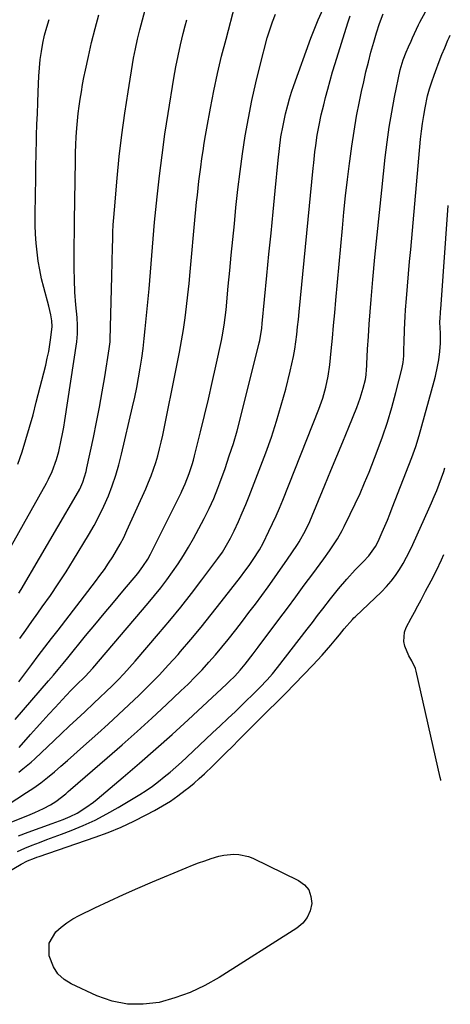
# Model space of a CAD drawing. Units: inches. Extents: x 1900207 to 1905551, y 427310 to 432607.
# Drawn here: x 1905352 to 1905515, y 429255 to 429628 of the extents above; entities that cross this region are included whole.
import ezdxf

# ---------------------------------------------------------------- set-up
doc = ezdxf.new("R2010")
doc.units = ezdxf.units.IN
doc.header["$MEASUREMENT"] = 0
doc.layers.add('7', color=7, linetype='Continuous')
doc.layers.add('8', color=7, linetype='Continuous')

msp = doc.modelspace()

# ---------------------------------------------------------------- linework, layer by layer
at = {"layer": '7', "color": 18}
for points in [[(1905348.31, 429323.86, 1756), (1905355.56, 429326.75, 1756), (1905357.24, 429327.46, 1756), (1905360.53, 429329, 1756), (1905363.24, 429330.44, 1756), (1905365.28, 429331.69, 1756), (1905369.03, 429334.65, 1756), (1905369.94, 429335.43, 1756), (1905370.85, 429336.21, 1756), (1905384.71, 429348.21, 1756), (1905390.4, 429353.19, 1756), (1905396.05, 429358.22, 1756), (1905401.63, 429363.31, 1756), (1905407.18, 429368.46, 1756), (1905412.66, 429373.61, 1756), (1905415.39, 429376.24, 1756), (1905418.08, 429378.93, 1756), (1905420.69, 429381.68, 1756), (1905423.26, 429384.49, 1756), (1905425.76, 429387.35, 1756), (1905428.22, 429390.25, 1756), (1905430.62, 429393.19, 1756), (1905433.49, 429396.85, 1756), (1905435.98, 429400.08, 1756), (1905438.46, 429403.33, 1756), (1905440.91, 429406.59, 1756), (1905443.34, 429409.86, 1756), (1905445.75, 429413.16, 1756), (1905448.13, 429416.47, 1756), (1905450.47, 429419.81, 1756), (1905452.79, 429423.17, 1756), (1905456.84, 429429.12, 1756), (1905457.52, 429430.16, 1756), (1905459.97, 429434.49, 1756), (1905461.53, 429437.89, 1756), (1905467.28, 429451.69, 1756), (1905469.56, 429457.18, 1756), (1905471.83, 429462.67, 1756), (1905474.08, 429468.17, 1756), (1905476.32, 429473.68, 1756), (1905479.33, 429481.11, 1756), (1905480.67, 429484.73, 1756), (1905481.78, 429488.43, 1756), (1905482.65, 429491.75, 1756), (1905482.89, 429493.47, 1756), (1905482.96, 429494.34, 1756), (1905482.99, 429494.77, 1756), (1905483.49, 429503.3, 1756), (1905483.79, 429508, 1756), (1905484.11, 429512.7, 1756), (1905484.47, 429517.4, 1756), (1905484.86, 429522.09, 1756), (1905485.5, 429529.69, 1756), (1905486.26, 429538.18, 1756), (1905487.06, 429546.66, 1756), (1905487.92, 429555.14, 1756), (1905488.82, 429563.61, 1756), (1905490.18, 429575.98, 1756), (1905490.89, 429581.72, 1756), (1905491.7, 429587.44, 1756), (1905492.66, 429593.14, 1756), (1905493.73, 429598.82, 1756), (1905495.81, 429609.17, 1756), (1905496.97, 429613.03, 1756), (1905498.06, 429615.87, 1756), (1905498.99, 429617.94, 1756), (1905499.94, 429620.01, 1756), (1905500.53, 429621.3, 1756), (1905502.79, 429626.23, 1756), (1905503.27, 429627.25, 1756), (1905505.4, 429631.25, 1756)], [(1905351.16, 429410.67, 1742), (1905352.06, 429412.16, 1742), (1905372.97, 429447.7, 1742), (1905374.3, 429450.2, 1742), (1905375.44, 429452.79, 1742), (1905376.73, 429456.82, 1742), (1905377.05, 429458.2, 1742), (1905379.48, 429469.79, 1742), (1905380.64, 429475.52, 1742), (1905381.75, 429481.25, 1742), (1905382.78, 429487.01, 1742), (1905383.76, 429492.77, 1742), (1905385.5, 429503.43, 1742), (1905385.63, 429504.31, 1742), (1905385.78, 429506.08, 1742), (1905385.82, 429506.96, 1742), (1905386.48, 429530.78, 1742), (1905386.52, 429532.17, 1742), (1905386.59, 429534.96, 1742), (1905386.65, 429537.75, 1742), (1905386.71, 429540.54, 1742), (1905386.74, 429541.93, 1742), (1905386.81, 429544.79, 1742), (1905386.9, 429547.61, 1742), (1905387.02, 429550.43, 1742), (1905387.2, 429553.25, 1742), (1905387.42, 429556.06, 1742), (1905388.47, 429568.06, 1742), (1905389.28, 429576.29, 1742), (1905390.22, 429584.51, 1742), (1905391.36, 429592.71, 1742), (1905392.62, 429600.89, 1742), (1905394.72, 429613.57, 1742), (1905395.39, 429617.21, 1742), (1905396.18, 429620.82, 1742), (1905397.07, 429624.41, 1742), (1905398.08, 429628.2, 1742), (1905399.12, 429631.99, 1742)], [(1905351.17, 429377.12, 1746), (1905352.3, 429378.6, 1746), (1905353.43, 429380.09, 1746), (1905356.12, 429383.67, 1746), (1905358.59, 429386.94, 1746), (1905361.07, 429390.21, 1746), (1905363.57, 429393.47, 1746), (1905366.07, 429396.73, 1746), (1905380.25, 429415.12, 1746), (1905381.96, 429417.39, 1746), (1905383.63, 429419.7, 1746), (1905385.24, 429422.05, 1746), (1905386.8, 429424.43, 1746), (1905388.28, 429426.86, 1746), (1905389.68, 429429.33, 1746), (1905390.97, 429431.86, 1746), (1905392.2, 429434.43, 1746), (1905399.34, 429450.34, 1746), (1905400.38, 429452.78, 1746), (1905401.37, 429455.25, 1746), (1905402.27, 429457.75, 1746), (1905403.11, 429460.28, 1746), (1905403.86, 429462.83, 1746), (1905404.56, 429465.39, 1746), (1905405.19, 429467.98, 1746), (1905405.76, 429470.58, 1746), (1905411.31, 429497.75, 1746), (1905412.14, 429502.07, 1746), (1905412.92, 429506.4, 1746), (1905413.62, 429510.74, 1746), (1905414.26, 429515.09, 1746), (1905414.82, 429519.45, 1746), (1905415.35, 429523.82, 1746), (1905415.81, 429528.19, 1746), (1905416.24, 429532.57, 1746), (1905418.13, 429553.58, 1746), (1905418.38, 429556.26, 1746), (1905418.64, 429558.95, 1746), (1905418.92, 429561.63, 1746), (1905419.21, 429564.31, 1746), (1905419.52, 429566.99, 1746), (1905419.85, 429569.67, 1746), (1905420.19, 429572.34, 1746), (1905420.62, 429575.51, 1746), (1905421.05, 429578.42, 1746), (1905421.5, 429581.33, 1746), (1905421.99, 429584.23, 1746), (1905422.5, 429587.13, 1746), (1905423.87, 429594.6, 1746), (1905425.17, 429601.22, 1746), (1905426.56, 429607.81, 1746), (1905428.12, 429614.36, 1746), (1905429.78, 429620.89, 1746), (1905433.26, 429633.96, 1746)], [(1905346.84, 429330.35, 1754), (1905354.13, 429335.07, 1754), (1905356.86, 429336.91, 1754), (1905359.53, 429338.83, 1754), (1905362.13, 429340.84, 1754), (1905364.67, 429342.93, 1754), (1905367.16, 429345.08, 1754), (1905369.65, 429347.25, 1754), (1905372.12, 429349.43, 1754), (1905374.58, 429351.62, 1754), (1905381.11, 429357.48, 1754), (1905385.08, 429361.07, 1754), (1905389.02, 429364.69, 1754), (1905392.93, 429368.35, 1754), (1905396.81, 429372.03, 1754), (1905400.62, 429375.78, 1754), (1905404.37, 429379.6, 1754), (1905408.01, 429383.52, 1754), (1905411.58, 429387.5, 1754), (1905412.52, 429388.59, 1754), (1905416.47, 429393.2, 1754), (1905420.36, 429397.86, 1754), (1905424.17, 429402.59, 1754), (1905427.92, 429407.36, 1754), (1905435.22, 429416.84, 1754), (1905436.88, 429419.03, 1754), (1905438.52, 429421.24, 1754), (1905440.11, 429423.48, 1754), (1905442.46, 429427.14, 1754), (1905443.87, 429429.68, 1754), (1905446.07, 429434.17, 1754), (1905447.44, 429437.08, 1754), (1905448.77, 429440.02, 1754), (1905450.03, 429442.99, 1754), (1905451.26, 429445.97, 1754), (1905465.02, 429480.55, 1754), (1905466.48, 429484.64, 1754), (1905467.66, 429488.81, 1754), (1905468.54, 429493.06, 1754), (1905469.12, 429497.37, 1754), (1905469.64, 429502.62, 1754), (1905470.1, 429507.41, 1754), (1905470.56, 429512.2, 1754), (1905471.01, 429517, 1754), (1905471.45, 429521.79, 1754), (1905473.92, 429549.1, 1754), (1905474.51, 429555.25, 1754), (1905475.14, 429561.4, 1754), (1905475.83, 429567.55, 1754), (1905476.56, 429573.69, 1754), (1905476.67, 429574.57, 1754), (1905477.45, 429580.26, 1754), (1905478.32, 429585.93, 1754), (1905479.32, 429591.58, 1754), (1905480.41, 429597.21, 1754), (1905481.18, 429600.96, 1754), (1905481.99, 429604.7, 1754), (1905482.85, 429608.44, 1754), (1905483.77, 429612.15, 1754), (1905484.75, 429615.86, 1754), (1905485.79, 429619.69, 1754), (1905486.3, 429621.46, 1754), (1905486.83, 429623.23, 1754), (1905488.01, 429626.72, 1754), (1905489.4, 429630.47, 1754)], [(1905349.83, 429362.74, 1748), (1905362.49, 429377.44, 1748), (1905364.34, 429379.61, 1748), (1905366.16, 429381.81, 1748), (1905367.97, 429384.02, 1748), (1905369.77, 429386.22, 1748), (1905376.54, 429394.49, 1748), (1905380.04, 429398.75, 1748), (1905383.54, 429403, 1748), (1905387.06, 429407.23, 1748), (1905390.6, 429411.45, 1748), (1905396.27, 429418.2, 1748), (1905396.96, 429419.05, 1748), (1905398.28, 429420.81, 1748), (1905400.08, 429423.57, 1748), (1905401.13, 429425.51, 1748), (1905412.75, 429448.75, 1748), (1905413.08, 429449.42, 1748), (1905414.34, 429452.13, 1748), (1905415.82, 429456.12, 1748), (1905416.9, 429459.46, 1748), (1905417.38, 429461.15, 1748), (1905417.82, 429462.85, 1748), (1905420.07, 429471.87, 1748), (1905421.59, 429478.1, 1748), (1905423.08, 429484.33, 1748), (1905424.5, 429490.58, 1748), (1905425.9, 429496.83, 1748), (1905428, 429506.5, 1748), (1905428.3, 429507.95, 1748), (1905429.07, 429512.31, 1748), (1905429.47, 429515.25, 1748), (1905429.79, 429518.19, 1748), (1905430.63, 429527.1, 1748), (1905431.2, 429533.03, 1748), (1905431.77, 429538.96, 1748), (1905432.34, 429544.89, 1748), (1905432.93, 429550.81, 1748), (1905433.53, 429556.96, 1748), (1905434.27, 429563.78, 1748), (1905435.09, 429570.58, 1748), (1905436.04, 429577.36, 1748), (1905437.06, 429584.14, 1748), (1905438.25, 429590.88, 1748), (1905439.57, 429597.6, 1748), (1905441.08, 429604.28, 1748), (1905442.72, 429610.93, 1748), (1905445.43, 429621.28, 1748), (1905446.33, 429624.34, 1748), (1905447.36, 429627.36, 1748), (1905448.58, 429630.3, 1748)], [(1905350.84, 429459.66, 1738), (1905352.45, 429464.27, 1738), (1905353.9, 429468.95, 1738), (1905355.29, 429473.64, 1738), (1905356.59, 429478.36, 1738), (1905357.83, 429483.09, 1738), (1905361.4, 429497.22, 1738), (1905362, 429499.81, 1738), (1905362.54, 429502.41, 1738), (1905362.97, 429505.03, 1738), (1905363.35, 429507.66, 1738), (1905363.8, 429511.82, 1738), (1905363.73, 429514.06, 1738), (1905363.36, 429516.28, 1738), (1905362.58, 429519.59, 1738), (1905360.66, 429526.68, 1738), (1905359.85, 429529.99, 1738), (1905359.13, 429533.32, 1738), (1905358.57, 429536.67, 1738), (1905358.1, 429540.05, 1738), (1905357.77, 429543.44, 1738), (1905357.53, 429546.83, 1738), (1905357.42, 429550.24, 1738), (1905357.4, 429553.64, 1738), (1905357.51, 429562.29, 1738), (1905357.59, 429567.35, 1738), (1905357.68, 429572.4, 1738), (1905357.79, 429577.45, 1738), (1905357.91, 429582.5, 1738), (1905357.96, 429584.4, 1738), (1905358.08, 429588.5, 1738), (1905358.22, 429592.61, 1738), (1905358.38, 429596.71, 1738), (1905358.56, 429600.81, 1738), (1905358.83, 429606.83, 1738), (1905359.04, 429609.95, 1738), (1905359.34, 429613.07, 1738), (1905359.78, 429616.16, 1738), (1905360.31, 429619.25, 1738), (1905360.99, 429622.3, 1738), (1905361.76, 429625.33, 1738), (1905362.68, 429628.32, 1738)], [(1905351.19, 429342.81, 1752), (1905352.77, 429344.03, 1752), (1905355.84, 429346.59, 1752), (1905357.31, 429347.93, 1752), (1905364.54, 429354.77, 1752), (1905367.44, 429357.51, 1752), (1905370.35, 429360.25, 1752), (1905373.26, 429362.98, 1752), (1905376.17, 429365.7, 1752), (1905379.67, 429368.99, 1752), (1905381.98, 429371.18, 1752), (1905384.27, 429373.38, 1752), (1905386.56, 429375.6, 1752), (1905388.81, 429377.85, 1752), (1905391.01, 429380.14, 1752), (1905393.16, 429382.49, 1752), (1905395.26, 429384.87, 1752), (1905404.22, 429395.3, 1752), (1905408.44, 429400.32, 1752), (1905412.59, 429405.39, 1752), (1905416.64, 429410.55, 1752), (1905420.61, 429415.76, 1752), (1905426.61, 429423.8, 1752), (1905428.39, 429426.31, 1752), (1905430.02, 429428.92, 1752), (1905431.52, 429431.61, 1752), (1905432.87, 429434.38, 1752), (1905434.49, 429437.93, 1752), (1905435.9, 429441.12, 1752), (1905437.28, 429444.33, 1752), (1905438.59, 429447.56, 1752), (1905439.85, 429450.82, 1752), (1905444.83, 429463.97, 1752), (1905446.96, 429469.92, 1752), (1905448.96, 429475.93, 1752), (1905450.75, 429481.99, 1752), (1905452.4, 429488.11, 1752), (1905454.1, 429494.87, 1752), (1905454.75, 429497.64, 1752), (1905455.33, 429500.42, 1752), (1905455.81, 429503.23, 1752), (1905456.24, 429506.04, 1752), (1905456.6, 429508.87, 1752), (1905456.93, 429511.7, 1752), (1905457.24, 429514.53, 1752), (1905457.53, 429517.37, 1752), (1905462.81, 429571.84, 1752), (1905463.02, 429573.94, 1752), (1905463.49, 429578.13, 1752), (1905463.79, 429580.5, 1752), (1905464.36, 429584.39, 1752), (1905465.08, 429588.25, 1752), (1905465.92, 429592.09, 1752), (1905466.83, 429595.92, 1752), (1905467.51, 429598.65, 1752), (1905468.35, 429601.91, 1752), (1905469.23, 429605.16, 1752), (1905470.17, 429608.4, 1752), (1905471.14, 429611.63, 1752), (1905475.93, 429627.03, 1752), (1905476.86, 429629.71, 1752)], [(1905351.53, 429393.53, 1744), (1905353.81, 429396.74, 1744), (1905356.1, 429399.95, 1744), (1905358.39, 429403.15, 1744), (1905360.07, 429405.47, 1744), (1905363.16, 429409.86, 1744), (1905366.18, 429414.3, 1744), (1905369.1, 429418.81, 1744), (1905371.95, 429423.36, 1744), (1905377.67, 429432.72, 1744), (1905379.76, 429436.32, 1744), (1905381.72, 429439.99, 1744), (1905383.49, 429443.75, 1744), (1905385.15, 429447.58, 1744), (1905386.62, 429451.48, 1744), (1905387.97, 429455.41, 1744), (1905389.13, 429459.41, 1744), (1905390.17, 429463.44, 1744), (1905394.37, 429481.37, 1744), (1905395.19, 429485.04, 1744), (1905395.95, 429488.71, 1744), (1905396.63, 429492.41, 1744), (1905397.26, 429496.11, 1744), (1905397.82, 429499.87, 1744), (1905398.32, 429503.55, 1744), (1905398.75, 429507.24, 1744), (1905399.14, 429510.94, 1744), (1905400.59, 429526.2, 1744), (1905400.88, 429529.35, 1744), (1905401.15, 429532.5, 1744), (1905401.4, 429535.65, 1744), (1905401.63, 429538.8, 1744), (1905401.86, 429541.95, 1744), (1905402.12, 429545.1, 1744), (1905402.4, 429548.25, 1744), (1905402.7, 429551.4, 1744), (1905403.66, 429561.01, 1744), (1905404.53, 429568.96, 1744), (1905405.5, 429576.89, 1744), (1905406.62, 429584.8, 1744), (1905407.84, 429592.69, 1744), (1905410.03, 429606.04, 1744), (1905410.4, 429608.17, 1744), (1905410.78, 429610.29, 1744), (1905411.62, 429614.52, 1744), (1905412.53, 429618.73, 1744), (1905413.51, 429622.94, 1744), (1905414.27, 429625.87, 1744), (1905414.97, 429628.22, 1744)], [(1905351.13, 429318.62, 1758), (1905354.75, 429320.04, 1758), (1905363.85, 429323.38, 1758), (1905365.23, 429323.9, 1758), (1905367.98, 429324.93, 1758), (1905370.71, 429326.03, 1758), (1905373.33, 429327.33, 1758), (1905376.66, 429329.38, 1758), (1905379.55, 429331.48, 1758), (1905380.95, 429332.61, 1758), (1905390.76, 429340.9, 1758), (1905397, 429346.24, 1758), (1905403.19, 429351.64, 1758), (1905409.3, 429357.13, 1758), (1905415.37, 429362.67, 1758), (1905429.93, 429376.15, 1758), (1905431.01, 429377.18, 1758), (1905433.11, 429379.29, 1758), (1905435.11, 429381.49, 1758), (1905437.03, 429383.77, 1758), (1905440.07, 429387.67, 1758), (1905442.01, 429390.23, 1758), (1905449.85, 429400.73, 1758), (1905453.06, 429405.05, 1758), (1905456.27, 429409.37, 1758), (1905459.47, 429413.7, 1758), (1905462.66, 429418.04, 1758), (1905466.88, 429423.78, 1758), (1905468.99, 429426.74, 1758), (1905470.01, 429428.24, 1758), (1905471.99, 429431.28, 1758), (1905473.79, 429434.43, 1758), (1905474.63, 429436.04, 1758), (1905476.91, 429440.62, 1758), (1905478.8, 429444.56, 1758), (1905480.63, 429448.53, 1758), (1905482.35, 429452.55, 1758), (1905484, 429456.6, 1758), (1905487.11, 429464.56, 1758), (1905489.14, 429470.05, 1758), (1905491.02, 429475.58, 1758), (1905492.68, 429481.18, 1758), (1905494.2, 429486.82, 1758), (1905496.41, 429495.73, 1758), (1905496.9, 429498.2, 1758), (1905497.15, 429500.71, 1758), (1905497.25, 429503.24, 1758), (1905497.32, 429505.76, 1758), (1905497.43, 429510.71, 1758), (1905497.68, 429515.69, 1758), (1905497.86, 429518.18, 1758), (1905498.21, 429522.51, 1758), (1905498.6, 429527.16, 1758), (1905498.99, 429531.81, 1758), (1905499.39, 429536.45, 1758), (1905499.8, 429541.1, 1758), (1905503.54, 429582.92, 1758), (1905503.86, 429585.91, 1758), (1905504.24, 429588.88, 1758), (1905504.73, 429591.85, 1758), (1905505.28, 429594.8, 1758), (1905506.23, 429599.33, 1758), (1905506.95, 429601.99, 1758), (1905507.82, 429604.62, 1758), (1905508.74, 429607.23, 1758), (1905509.22, 429608.53, 1758), (1905510.66, 429612.41, 1758), (1905511.65, 429614.97, 1758), (1905512.7, 429617.51, 1758), (1905513.94, 429620.41, 1758), (1905514.44, 429621.49, 1758), (1905514.83, 429622.34, 1758)], [(1905331.34, 429295.85, 1762), (1905352.06, 429307.91, 1762), (1905354.53, 429309.18, 1762), (1905357.1, 429310.24, 1762), (1905357.97, 429310.56, 1762), (1905358.85, 429310.86, 1762), (1905380.17, 429318.15, 1762), (1905385.13, 429319.98, 1762), (1905390.01, 429321.97, 1762), (1905394.8, 429324.2, 1762), (1905399.51, 429326.58, 1762), (1905402.71, 429328.3, 1762), (1905405.72, 429330.02, 1762), (1905408.67, 429331.85, 1762), (1905411.51, 429333.84, 1762), (1905414.28, 429335.93, 1762), (1905415.66, 429337.03, 1762), (1905417.67, 429338.68, 1762), (1905419.64, 429340.38, 1762), (1905421.56, 429342.13, 1762), (1905424.73, 429345.18, 1762), (1905427.22, 429347.64, 1762), (1905429.71, 429350.1, 1762), (1905432.19, 429352.58, 1762), (1905434.66, 429355.06, 1762), (1905441.07, 429361.53, 1762), (1905442.47, 429362.93, 1762), (1905443.87, 429364.32, 1762), (1905446.7, 429367.09, 1762), (1905448.11, 429368.47, 1762), (1905450.91, 429371.27, 1762), (1905452.3, 429372.68, 1762), (1905462.76, 429383.46, 1762), (1905464.52, 429385.3, 1762), (1905466.24, 429387.17, 1762), (1905467.91, 429389.08, 1762), (1905469.56, 429391.02, 1762), (1905471.4, 429393.23, 1762), (1905472.8, 429394.95, 1762), (1905474.52, 429397.18, 1762), (1905477.73, 429400.76, 1762), (1905478.3, 429401.32, 1762), (1905478.88, 429401.88, 1762), (1905488.73, 429411.26, 1762), (1905490.61, 429413.21, 1762), (1905492.4, 429415.23, 1762), (1905494.02, 429417.39, 1762), (1905495.54, 429419.63, 1762), (1905496.93, 429421.97, 1762), (1905498.26, 429424.33, 1762), (1905499.49, 429426.75, 1762), (1905500.65, 429429.21, 1762), (1905506.72, 429442.67, 1762), (1905507.74, 429445, 1762), (1905508.74, 429447.35, 1762), (1905509.7, 429449.71, 1762), (1905510.63, 429452.09, 1762), (1905511.51, 429454.48, 1762), (1905512.34, 429456.89, 1762), (1905512.74, 429458.19, 1762)], [(1905511.24, 429339.72, 1764), (1905511.19, 429339.86, 1764), (1905510.97, 429340.82, 1764), (1905501.9, 429381.12, 1764), (1905501.61, 429382.16, 1764), (1905500.21, 429385.08, 1764), (1905499.11, 429386.96, 1764), (1905497.64, 429390.56, 1764), (1905497.23, 429392.37, 1764), (1905497.46, 429395.92, 1764), (1905498.11, 429397.66, 1764), (1905500, 429401.23, 1764), (1905501.24, 429403.56, 1764), (1905502.49, 429405.89, 1764), (1905503.75, 429408.22, 1764), (1905505.48, 429411.41, 1764), (1905507.55, 429415.36, 1764), (1905509.54, 429419.35, 1764), (1905511.43, 429423.38, 1764), (1905512.33, 429425.4, 1764)], [(1905511.24, 429339.68, 1764), (1905511.24, 429339.72, 1764)], [(1905461.15, 429298.14, 1764), (1905462, 429295.72, 1764), (1905462.31, 429292.99, 1764), (1905461.68, 429290.19, 1764), (1905460.6, 429287.65, 1764), (1905458.86, 429285.51, 1764), (1905456.68, 429283.64, 1764), (1905427.16, 429264.97, 1764), (1905421.74, 429261.93, 1764), (1905416.17, 429259.27, 1764), (1905410.35, 429257.2, 1764), (1905404.37, 429255.52, 1764), (1905398.33, 429254.77, 1764), (1905392.38, 429254.81, 1764), (1905386.55, 429256.02, 1764), (1905380.8, 429258, 1764), (1905371.05, 429262.51, 1764), (1905368.34, 429264.24, 1764), (1905366.03, 429266.32, 1764), (1905364.33, 429268.93, 1764), (1905362.7, 429273.1, 1764), (1905362.68, 429278.01, 1764), (1905365.18, 429282.23, 1764), (1905367.25, 429284.03, 1764), (1905369.41, 429285.69, 1764), (1905371.72, 429287.15, 1764), (1905374.13, 429288.46, 1764), (1905379.99, 429291.31, 1764), (1905385.42, 429293.89, 1764), (1905390.87, 429296.41, 1764), (1905396.37, 429298.84, 1764), (1905401.9, 429301.21, 1764), (1905414.71, 429306.57, 1764), (1905417.03, 429307.5, 1764), (1905419.36, 429308.4, 1764), (1905421.72, 429309.24, 1764), (1905424.09, 429310.04, 1764), (1905427.03, 429310.91, 1764), (1905428.89, 429311.32, 1764), (1905432.69, 429311.71, 1764), (1905434.58, 429311.63, 1764), (1905438.24, 429310.85, 1764), (1905440, 429310.15, 1764), (1905457.3, 429301.74, 1764), (1905459.49, 429300.09, 1764), (1905461.15, 429298.14, 1764)]]:
    msp.add_polyline3d(points, dxfattribs=at)
at = {"layer": '8', "color": 18}
for points in [[(1905351.34, 429352.23, 1750), (1905355.64, 429357.08, 1750), (1905357.95, 429359.66, 1750), (1905360.26, 429362.23, 1750), (1905362.59, 429364.78, 1750), (1905364.92, 429367.33, 1750), (1905369.2, 429371.96, 1750), (1905371.06, 429373.91, 1750), (1905372.98, 429375.81, 1750), (1905376.42, 429379.16, 1750), (1905379.28, 429382.25, 1750), (1905400.3, 429406.91, 1750), (1905402.7, 429409.79, 1750), (1905405.04, 429412.72, 1750), (1905407.3, 429415.71, 1750), (1905409.51, 429418.74, 1750), (1905411.63, 429421.83, 1750), (1905413.67, 429424.98, 1750), (1905415.59, 429428.19, 1750), (1905417.43, 429431.46, 1750), (1905420.49, 429437.1, 1750), (1905421.48, 429438.97, 1750), (1905423.37, 429442.77, 1750), (1905425.12, 429446.63, 1750), (1905426.71, 429450.55, 1750), (1905427.45, 429452.54, 1750), (1905429.41, 429458, 1750), (1905431.03, 429462.75, 1750), (1905432.55, 429467.52, 1750), (1905433.94, 429472.34, 1750), (1905435.22, 429477.19, 1750), (1905442.32, 429505.66, 1750), (1905442.54, 429506.57, 1750), (1905443.32, 429511.19, 1750), (1905443.52, 429513.05, 1750), (1905445.29, 429531.2, 1750), (1905446.06, 429539.23, 1750), (1905446.84, 429547.26, 1750), (1905447.62, 429555.3, 1750), (1905448.39, 429563.33, 1750), (1905449.51, 429574.98, 1750), (1905450, 429579.39, 1750), (1905450.62, 429583.78, 1750), (1905451.4, 429588.14, 1750), (1905452.35, 429592.47, 1750), (1905453.17, 429595.75, 1750), (1905453.88, 429598.25, 1750), (1905454.66, 429600.73, 1750), (1905455.5, 429603.2, 1750), (1905461.99, 429621.26, 1750), (1905464.71, 429628.14, 1750), (1905467.73, 429634.88, 1750)], [(1905342.39, 429418.12, 1740), (1905361.71, 429452.49, 1740), (1905362.47, 429453.91, 1740), (1905363.84, 429456.82, 1740), (1905365.51, 429461.35, 1740), (1905366.34, 429464.46, 1740), (1905367.28, 429468.7, 1740), (1905367.78, 429471.17, 1740), (1905368.22, 429473.65, 1740), (1905368.62, 429476.14, 1740), (1905373.14, 429506.04, 1740), (1905373.45, 429509.12, 1740), (1905373.46, 429512.22, 1740), (1905373.27, 429515.32, 1740), (1905372.8, 429520.07, 1740), (1905372.41, 429524.83, 1740), (1905372.26, 429529.6, 1740), (1905372.24, 429533.88, 1740), (1905372.23, 429538.4, 1740), (1905372.24, 429542.93, 1740), (1905372.28, 429547.46, 1740), (1905372.33, 429551.98, 1740), (1905372.66, 429574.81, 1740), (1905372.73, 429577.79, 1740), (1905372.84, 429580.76, 1740), (1905373, 429583.73, 1740), (1905373.24, 429587.08, 1740), (1905373.48, 429589.85, 1740), (1905373.76, 429592.62, 1740), (1905374.1, 429595.38, 1740), (1905374.48, 429598.13, 1740), (1905374.91, 429600.88, 1740), (1905375.37, 429603.62, 1740), (1905375.9, 429606.35, 1740), (1905376.46, 429609.07, 1740), (1905377.59, 429614.27, 1740), (1905378.82, 429619.56, 1740), (1905380.14, 429624.83, 1740), (1905381.6, 429630.06, 1740)], [(1905350.75, 429312.75, 1760), (1905353.48, 429313.96, 1760), (1905356.23, 429315.09, 1760), (1905359.01, 429316.17, 1760), (1905361.8, 429317.23, 1760), (1905364.59, 429318.3, 1760), (1905367.38, 429319.35, 1760), (1905371.08, 429320.75, 1760), (1905375.66, 429322.63, 1760), (1905380.17, 429324.67, 1760), (1905384.55, 429326.96, 1760), (1905388.86, 429329.41, 1760), (1905397.08, 429334.39, 1760), (1905399.49, 429335.92, 1760), (1905401.84, 429337.52, 1760), (1905404.13, 429339.22, 1760), (1905406.36, 429340.99, 1760), (1905408.55, 429342.83, 1760), (1905410.7, 429344.7, 1760), (1905412.83, 429346.6, 1760), (1905414.93, 429348.53, 1760), (1905424.7, 429357.68, 1760), (1905427.59, 429360.4, 1760), (1905430.46, 429363.13, 1760), (1905433.31, 429365.87, 1760), (1905436.16, 429368.63, 1760), (1905441.07, 429373.42, 1760), (1905442.59, 429374.91, 1760), (1905445.41, 429377.89, 1760), (1905447.42, 429380.17, 1760), (1905449.33, 429382.54, 1760), (1905460.59, 429397.08, 1760), (1905462.55, 429399.63, 1760), (1905464.51, 429402.18, 1760), (1905466.46, 429404.74, 1760), (1905469.38, 429408.58, 1760), (1905472.38, 429412.35, 1760), (1905475.54, 429416, 1760), (1905478.81, 429419.54, 1760), (1905481.75, 429422.6, 1760), (1905483.94, 429424.89, 1760), (1905486.41, 429428.39, 1760), (1905487.42, 429430.28, 1760), (1905489.02, 429433.84, 1760), (1905490.98, 429438.41, 1760), (1905491.92, 429440.71, 1760), (1905492.83, 429443.03, 1760), (1905500.23, 429462.2, 1760), (1905501.71, 429466.35, 1760), (1905502.99, 429470.57, 1760), (1905508.68, 429491.17, 1760), (1905509.16, 429493.01, 1760), (1905510, 429496.71, 1760), (1905510.46, 429499.21, 1760), (1905510.89, 429502.33, 1760), (1905511.1, 429505.47, 1760), (1905511.16, 429509.29, 1760), (1905510.86, 429513.31, 1760), (1905510.96, 429515.27, 1760), (1905511.08, 429516.82, 1760), (1905511.14, 429517.6, 1760), (1905511.2, 429518.38, 1760), (1905514.01, 429557.72, 1760)]]:
    msp.add_polyline3d(points, dxfattribs=at)

doc.saveas('drawing.dxf')
